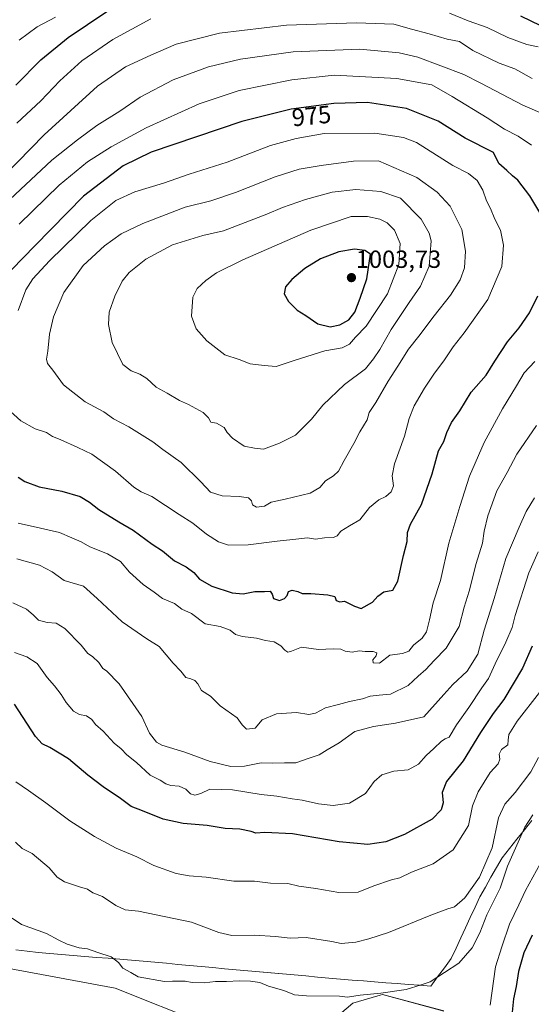
# Model space of a CAD drawing. Units: metres. Extents: x 627572 to 631018, y 4748123 to 4750500.
# Drawn here: x 627949 to 628156, y 4748348 to 4748745 of the extents above; entities that cross this region are included whole.
import ezdxf
from ezdxf.enums import TextEntityAlignment as Align

# ---------------------------------------------------------------- set-up
doc = ezdxf.new("R2010")
doc.units = ezdxf.units.M
doc.header["$MEASUREMENT"] = 0
for name, color, linetype, lineweight in [('Arbolado forestal CxS', 92, 'Continuous', 0), ('Carátula', 7, 'Continuous', 5), ('Curva de nivel maestra', 36, 'Continuous', 30), ('Curva de nivel normal', 36, 'Continuous', 0), ('Matorral CxS', 135, 'Continuous', 0), ('Municipio', 9, 'Continuous', 13), ('Municipio CxS', 142, 'Continuous', 0), ('Punto de cota en terreno', 7, 'Continuous', 0), ('Rótulo de curva de nivel directora', 19, 'Continuous', 0), ('Rótulo de punto de cota en terreno', 19, 'Continuous', 0)]:
    doc.layers.add(name, color=color, linetype=linetype, lineweight=lineweight)
doc.styles.add('Arial', font='txt', dxfattribs={"height": 0.2})

# ---------------------------------------------------------------- blocks, each defined once
blk = doc.blocks.new('*U150')
at = {"layer": 'Arbolado forestal CxS', "color": 92, "linetype": 'Continuous', "lineweight": 0}
for points in [[(628120.2897, 4748344.8947, 932.4833), (628095.4981, 4748351.5065, 934.4347), (628094.5959, 4748351.2487, 934.415), (628088.1339, 4748349.4025, 934.1416), (628083.6113, 4748348.1105, 933.9768), (628066.6303, 4748333.6773, 931.0841)], [(628024.1783, 4748339.6213, 929.9801), (627987.6701, 4748354.0555, 932.9814), (627937.5769, 4748363.3957, 931.3801)]]:
    blk.add_polyline3d(points, dxfattribs=at)
blk = doc.blocks.new('*U162')
at = {"layer": 'Municipio CxS', "color": 142, "linetype": 'Continuous', "lineweight": 0}
blk.add_polyline3d([(627947.6311, 4748369.5956, 932.4956), (627952.1356, 4748369.0278, 932.7345), (627956.64, 4748368.46, 933.0925), (627961.3389, 4748368.0778, 933.4105), (627966.0378, 4748367.6956, 933.5595), (627970.7367, 4748367.3133, 933.9579), (627975.4356, 4748366.9311, 934.2417), (627980.1344, 4748366.5489, 934.6839), (627984.8333, 4748366.1667, 934.9395), (627989.5322, 4748365.7844, 935.2173), (627994.2311, 4748365.4022, 935.6687), (627998.93, 4748365.02, 935.8996), (628003.63, 4748364.5825, 935.9045), (628008.33, 4748364.145, 935.9651), (628013.03, 4748363.7075, 936.0867), (628017.73, 4748363.27, 936.5066), (628022.43, 4748362.8325, 936.6604), (628027.13, 4748362.395, 936.8749), (628031.83, 4748361.9575, 936.4556), (628036.53, 4748361.52, 936.4453), (628041.205, 4748361.105, 936.3976), (628045.88, 4748360.69, 936.5087), (628050.555, 4748360.275, 936.7079), (628055.23, 4748359.86, 936.739), (628059.905, 4748359.445, 936.6532), (628064.58, 4748359.03, 936.7936), (628069.255, 4748358.615, 936.8856), (628073.93, 4748358.2, 936.9), (628078.605, 4748357.785, 936.7311), (628083.28, 4748357.37, 936.3122), (628087.8157, 4748357.0229, 936.0384), (628092.3514, 4748356.6757, 935.7034), (628096.8871, 4748356.3286, 935.4751), (628101.4229, 4748355.9814, 935.378), (628105.9586, 4748355.6343, 935.1795), (628110.4943, 4748355.2871, 934.9474), (628115.03, 4748354.94, 934.6699), (628117.78, 4748358.6533, 935.01), (628120.53, 4748362.3667, 935.197), (628123.28, 4748366.08, 935.4883), (628125.2, 4748370.2267, 935.9451), (628127.12, 4748374.3733, 936.4246), (628129.04, 4748378.52, 936.9201), (628130.96, 4748382.6667, 937.2785), (628132.88, 4748386.8133, 937.4049), (628134.8, 4748390.96, 937.6639), (628137.04, 4748394.92, 937.8877), (628139.28, 4748398.88, 937.6278), (628141.52, 4748402.84, 937.5506), (628143.76, 4748406.8, 937.0799), (628146.7617, 4748410.5567, 935.929), (628149.7633, 4748414.3133, 935.1927), (628152.765, 4748418.07, 934.7394), (628155.7667, 4748421.8267, 934.6033)], dxfattribs=at)
blk = doc.blocks.new('*U163')
at = {"layer": 'Municipio', "color": 9, "linetype": 'Continuous', "lineweight": 13}
blk.add_polyline3d([(628155.7667, 4748421.8267, 934.6033), (628152.765, 4748418.07, 934.7394), (628149.7633, 4748414.3133, 935.1927), (628146.7617, 4748410.5567, 935.929), (628143.76, 4748406.8, 937.0799)], dxfattribs=at)
blk = doc.blocks.new('*U164')
at = {"layer": 'Municipio', "color": 9, "linetype": 'Continuous', "lineweight": 13}
blk.add_polyline3d([(628155.7667, 4748421.8267, 934.6033), (628152.765, 4748418.07, 934.7394), (628149.7633, 4748414.3133, 935.1927), (628146.7617, 4748410.5567, 935.929), (628143.76, 4748406.8, 937.0799)], dxfattribs=at)
blk = doc.blocks.new('5PATER')
at = {"layer": 'Carátula', "linetype": 'Continuous', "lineweight": 5}
h = blk.add_hatch(color=250, dxfattribs=at)
edge = h.paths.add_edge_path()
edge.add_ellipse((0, 0.01), major_axis=(-1.33, -1.34), ratio=0.999422, start_angle=0, end_angle=360)

msp = doc.modelspace()

# ---------------------------------------------------------------- linework, layer by layer
at = {"layer": 'Arbolado forestal CxS', "color": 92, "linetype": 'Continuous', "lineweight": 0}
for points in [[(627825.27, 4748522.96, 973.29), (627833.15, 4748511.13, 969.16), (627836.97, 4748487.61, 962.35), (627832.94, 4748473.77, 957.94), (627830.91, 4748465.33, 955.44), (627829, 4748457.15, 952.89), (627828.08, 4748449.63, 949.96), (627827.92, 4748442.26, 946.86), (627827.83, 4748433.56, 943.43), (627817.86, 4748406.7, 935.64), (627812.77, 4748376.13, 928.09), (627808.52, 4748356.61, 923.26), (627820.41, 4748343.87, 917.94), (627833.14, 4748356.61, 919.88), (627839.94, 4748374.44, 924.08), (627858.62, 4748383.77, 925.43), (627867.96, 4748382.08, 925.24), (627889.73, 4748374.11, 923.47), (627903.62, 4748365.94, 925.36), (627937.58, 4748363.4, 931.38), (627987.67, 4748354.06, 932.98), (628024.18, 4748339.62, 929.98)], [(628066.63, 4748333.68, 931.08), (628083.61, 4748348.11, 933.98), (628088.13, 4748349.4, 934.14), (628094.6, 4748351.25, 934.42), (628095.5, 4748351.51, 934.43), (628120.29, 4748344.89, 932.48)]]:
    msp.add_polyline3d(points, dxfattribs=at)
at = {"layer": 'Curva de nivel maestra', "color": 36, "linetype": 'Continuous', "lineweight": 30}
for points in [[(627947.68, 4748718.7, 950), (627957.66, 4748728.99, 950), (627968.68, 4748737.97, 950), (627992.57, 4748754.16, 950)], [(628151.26, 4748746.78, 950), (628163.17, 4748740.92, 950), (628179.24, 4748736.45, 950), (628191.57, 4748733.48, 950), (628199.57, 4748732.43, 950), (628204.78, 4748731.72, 950), (628211.08, 4748731.81, 950), (628216.87, 4748732.19, 950), (628223.88, 4748731.54, 950), (628230.05, 4748732.46, 950), (628236.26, 4748734.79, 950), (628242.49, 4748736.75, 950), (628248.3, 4748739.15, 950), (628254.57, 4748740.3, 950), (628261.45, 4748742.62, 950), (628266.76, 4748744.62, 950), (628272.97, 4748747.31, 950)], [(628089.51, 4748711.72, 975), (628075.93, 4748711.27, 975), (628058.75, 4748709.03, 975), (628038.83, 4748704.11, 975), (628002.24, 4748691.73, 975), (627990.91, 4748686.2, 975), (627974.92, 4748673.89, 975), (627955.28, 4748653.9, 975), (627946, 4748644.3, 975)], [(628159, 4748667.33, 975), (628155.03, 4748674.02, 975), (628150.16, 4748680.37, 975), (628147.93, 4748682.14, 975), (628145.71, 4748684.28, 975), (628142.48, 4748687.12, 975), (628140.32, 4748691.59, 975), (628128.86, 4748697.29, 975), (628117.98, 4748704.19, 975), (628105.24, 4748709.26, 975), (628089.51, 4748711.72, 975)], [(628074.4, 4748621.15, 1000), (628078.31, 4748621.89, 1000), (628081.94, 4748623.92, 1000), (628084.38, 4748627.02, 1000), (628086.49, 4748632.78, 1000), (628089.17, 4748640.49, 1000), (628090.74, 4748650.45, 1000), (628088.43, 4748651.94, 1000), (628084.26, 4748652.55, 1000), (628077.91, 4748651.42, 1000), (628070.57, 4748648.59, 1000), (628064.24, 4748644.65, 1000), (628058.91, 4748640.3, 1000), (628056.45, 4748637.34, 1000), (628055.93, 4748634.46, 1000), (628057.66, 4748631.32, 1000), (628061.09, 4748627.93, 1000), (628064.61, 4748625.67, 1000), (628069.46, 4748622.3, 1000), (628074.4, 4748621.15, 1000)], [(627948.5, 4748560.43, 975), (627951.19, 4748558.74, 975), (627956.98, 4748556.52, 975), (627966.2, 4748554.77, 975), (627973.52, 4748552.63, 975), (627977.32, 4748550.4, 975), (627981.15, 4748547.33, 975), (627989.12, 4748542.38, 975), (627995, 4748539.06, 975), (628002.65, 4748533.37, 975), (628006.76, 4748530.7, 975), (628011.63, 4748526.61, 975), (628016.35, 4748524.26, 975), (628019.41, 4748521.88, 975), (628021.66, 4748519.29, 975), (628026.69, 4748516.38, 975), (628034.93, 4748513.7, 975), (628039.36, 4748513.39, 975), (628044.02, 4748514.29, 975), (628047.96, 4748514.22, 975), (628050.26, 4748514.4, 975), (628051.05, 4748513.26, 975), (628051.58, 4748511.46, 975), (628053.98, 4748510.69, 975), (628056.03, 4748511.45, 975), (628057.02, 4748512.62, 975), (628057.65, 4748514.21, 975), (628059.06, 4748514.84, 975), (628061.35, 4748514.34, 975), (628063.17, 4748513.49, 975), (628066.62, 4748513.5, 975), (628073.45, 4748512.94, 975), (628076.24, 4748512.19, 975), (628076.84, 4748510.7, 975), (628078.32, 4748510.15, 975), (628080.19, 4748510.32, 975), (628084.21, 4748508.41, 975), (628086.94, 4748507.41, 975), (628091.45, 4748509.97, 975), (628093.62, 4748512.42, 975), (628096.01, 4748514.12, 975), (628099.66, 4748514.78, 975), (628101.67, 4748518.45, 975), (628104.04, 4748528.78, 975), (628105.54, 4748534.45, 975), (628105.6, 4748538.12, 975), (628106.84, 4748541.45, 975), (628111.26, 4748549.45, 975), (628115.55, 4748561.78, 975), (628118.09, 4748571.12, 975), (628120.22, 4748574.78, 975), (628121.53, 4748578.45, 975), (628123.42, 4748582.45, 975), (628126.69, 4748587.2, 975), (628131.3, 4748594.73, 975), (628137.3, 4748601.62, 975), (628140.79, 4748607.3, 975), (628145.97, 4748615.09, 975), (628150.73, 4748620.69, 975), (628154.87, 4748626.78, 975), (628158.25, 4748633.65, 975)], [(628155.87, 4748492.17, 950), (628151.96, 4748483.3, 950), (628144.49, 4748470.61, 950), (628140.21, 4748465.08, 950), (628135.11, 4748457.37, 950), (628128.12, 4748445.88, 950), (628121.39, 4748437.54, 950), (628119.54, 4748433.1, 950), (628120.07, 4748428.94, 950), (628119.17, 4748426.09, 950), (628115.51, 4748422.39, 950), (628104.35, 4748416.21, 950), (628096.92, 4748413.18, 950), (628089.63, 4748412.06, 950), (628078.07, 4748413.17, 950), (628059.2, 4748416.4, 950), (628048.13, 4748417.01, 950), (628044.45, 4748416.66, 950), (628042.49, 4748417.38, 950), (628038.03, 4748418.29, 950), (628032.06, 4748418.61, 950), (628024.86, 4748419.74, 950), (628015.11, 4748420.65, 950), (628007.07, 4748422.4, 950), (627998.68, 4748425.78, 950), (627994.2, 4748427.5, 950), (627989.88, 4748430.73, 950), (627982.82, 4748435.35, 950), (627976.69, 4748440.08, 950), (627968.9, 4748446.71, 950), (627961.36, 4748451.31, 950), (627958.24, 4748452.72, 950), (627955.56, 4748455.76, 950), (627947.14, 4748468.76, 950)], [(628155.85, 4748375.49, 925), (628152.57, 4748368.34, 925), (628150.37, 4748360.84, 925), (628149.4, 4748354.78, 925), (628148.44, 4748349.78, 925), (628147.68, 4748343.12, 925)]]:
    msp.add_polyline3d(points, dxfattribs=at)
at = {"layer": 'Curva de nivel normal', "color": 36, "linetype": 'Continuous', "lineweight": 0}
for points in [[(627948.03, 4748703.31, 955), (627957.76, 4748712.36, 955), (627965.43, 4748720.43, 955), (627974.26, 4748728.56, 955), (627986.74, 4748737.16, 955), (628002.04, 4748745.52, 955)], [(627949, 4748736.88, 945), (627956.24, 4748742.27, 945), (627963.57, 4748746.18, 945)], [(628122.58, 4748747.78, 955), (628130.1, 4748744.72, 955), (628137.74, 4748741.96, 955), (628146.15, 4748737.9, 955), (628153.76, 4748735.16, 955), (628158.31, 4748734.19, 955)], [(628155.89, 4748721.44, 960), (628148.91, 4748725.26, 960), (628142.57, 4748727.66, 960), (628131.99, 4748732.78, 960), (628126.57, 4748736.32, 960), (628121.66, 4748737.36, 960), (628114.34, 4748739.48, 960), (628107.2, 4748741.29, 960), (628100.17, 4748743.33, 960), (628085.11, 4748743.93, 960), (628056.83, 4748742.95, 960), (628029.72, 4748739.75, 960), (628012.29, 4748735.23, 960), (628002.02, 4748730.9, 960), (627991.91, 4748726.17, 960), (627980.57, 4748718.31, 960), (627959.06, 4748698.72, 960), (627931.84, 4748670.93, 960)], [(628172.5, 4748701.86, 965), (628152.2, 4748710.65, 965), (628135.22, 4748719.49, 965), (628128.3, 4748722.98, 965), (628109.85, 4748730.06, 965), (628102.2, 4748731.84, 965), (628086.34, 4748733.24, 965), (628059.47, 4748732.2, 965), (628038.24, 4748729.21, 965), (628025.38, 4748726.18, 965), (628011.15, 4748720.88, 965), (627997.73, 4748713.84, 965), (627989.54, 4748708.26, 965), (627980.34, 4748702.42, 965), (627972.5, 4748696.66, 965), (627962.2, 4748688.42, 965), (627940.96, 4748668.61, 965)], [(628155.59, 4748694.51, 970), (628150.21, 4748698.18, 970), (628144.75, 4748700.95, 970), (628137.77, 4748705.54, 970), (628123.66, 4748714.18, 970), (628115.47, 4748718.85, 970), (628101.26, 4748721.47, 970), (628076.07, 4748722.81, 970), (628058.91, 4748720.91, 970), (628037.73, 4748716.51, 970), (628021.53, 4748711.16, 970), (628000.24, 4748701.46, 970), (627986.06, 4748693.86, 970), (627976.5, 4748687.77, 970), (627965.06, 4748678.35, 970), (627948.91, 4748662.54, 970)], [(628033.42, 4748533.01, 980), (628041.4, 4748533.09, 980), (628053.02, 4748534.6, 980), (628059.36, 4748535.24, 980), (628065.33, 4748535.98, 980), (628068.53, 4748535.36, 980), (628072.07, 4748535.94, 980), (628075.71, 4748536.08, 980), (628077.29, 4748536.73, 980), (628078.75, 4748538.65, 980), (628082.27, 4748540.85, 980), (628086.37, 4748543.26, 980), (628090.27, 4748548.19, 980), (628094.03, 4748551.26, 980), (628096.9, 4748552.64, 980), (628099.02, 4748554.46, 980), (628099.94, 4748556.98, 980), (628099.46, 4748561, 980), (628100.4, 4748565.78, 980), (628104.39, 4748576.99, 980), (628106.28, 4748584.12, 980), (628108.3, 4748589.18, 980), (628112.46, 4748596.42, 980), (628116.46, 4748602.43, 980), (628120.28, 4748607.44, 980), (628124.02, 4748613.11, 980), (628128.54, 4748618.67, 980), (628138.08, 4748632.12, 980), (628143.71, 4748645.45, 980), (628144.36, 4748654.12, 980), (628143.1, 4748660.12, 980), (628140.87, 4748664.59, 980), (628139.06, 4748668.86, 980), (628137.5, 4748672.04, 980), (628136.07, 4748676.34, 980), (628133.78, 4748680.24, 980), (628130.29, 4748683.06, 980), (628123.85, 4748686.32, 980), (628109.3, 4748695.51, 980), (628103.96, 4748697.54, 980), (628092.48, 4748699.37, 980), (628072.06, 4748699.17, 980), (628060.75, 4748697.15, 980), (628050.32, 4748694.37, 980), (628032.91, 4748687.63, 980), (628017.57, 4748682.82, 980), (628007.24, 4748679.21, 980), (627995.57, 4748675.63, 980), (627987.91, 4748672.16, 980), (627977.91, 4748664.13, 980), (627961.24, 4748647.74, 980), (627954.47, 4748640.51, 980), (627951.69, 4748636.12, 980), (627948.5, 4748627.78, 980)], [(628044.69, 4748548.38, 985), (628047.91, 4748548.76, 985), (628050.67, 4748550.36, 985), (628056.29, 4748551.5, 985), (628066.34, 4748553.95, 985), (628070.24, 4748556.21, 985), (628072.57, 4748558.98, 985), (628075.82, 4748561, 985), (628077.78, 4748562.89, 985), (628080.02, 4748567.17, 985), (628083.94, 4748574, 985), (628086.4, 4748578.78, 985), (628089.41, 4748583.56, 985), (628090.15, 4748586.5, 985), (628092.81, 4748590.56, 985), (628097.78, 4748599.23, 985), (628101.67, 4748605.2, 985), (628106.01, 4748612.12, 985), (628110.22, 4748617.4, 985), (628116.37, 4748625.58, 985), (628122.94, 4748633.98, 985), (628126.85, 4748640.12, 985), (628128.61, 4748644.96, 985), (628129.02, 4748651.74, 985), (628127.49, 4748660.44, 985), (628122.87, 4748669.8, 985), (628117.65, 4748675.47, 985), (628109.39, 4748681.39, 985), (628093.98, 4748688.19, 985), (628083.88, 4748688.1, 985), (628070.8, 4748686.23, 985), (628061.91, 4748684.82, 985), (628052.24, 4748681.66, 985), (628036.24, 4748675.32, 985), (628026.24, 4748672.04, 985), (628015.91, 4748669.42, 985), (627998.91, 4748662.93, 985), (627990.16, 4748658.67, 985), (627983.33, 4748653.86, 985), (627974.72, 4748645.84, 985), (627966.99, 4748635, 985), (627962.82, 4748625.17, 985), (627961.18, 4748618.12, 985), (627960.54, 4748611.38, 985), (627960, 4748608.15, 985), (627960.42, 4748606.29, 985), (627962.5, 4748603.71, 985), (627966.9, 4748597.78, 985), (627975.57, 4748590.82, 985), (627983.14, 4748586.86, 985), (627987.08, 4748584, 985), (627993.2, 4748580.74, 985), (628002.86, 4748574.73, 985), (628006.87, 4748571.59, 985), (628014.36, 4748566.32, 985), (628022.28, 4748558.6, 985), (628026.11, 4748554.38, 985), (628030.88, 4748552.96, 985), (628037.72, 4748552.65, 985), (628041.5, 4748552.04, 985), (628042.67, 4748550.88, 985), (628043.14, 4748549.3, 985), (628044.69, 4748548.38, 985)], [(628047.57, 4748571.78, 990), (628053.99, 4748574.2, 990), (628060.5, 4748577.45, 990), (628066.95, 4748583.81, 990), (628071.5, 4748589.55, 990), (628080.18, 4748597.81, 990), (628088.64, 4748604.12, 990), (628091.87, 4748608.23, 990), (628094.49, 4748612.04, 990), (628099.05, 4748620.07, 990), (628106.23, 4748631, 990), (628110.85, 4748637.58, 990), (628114.34, 4748645.58, 990), (628115.12, 4748655.88, 990), (628114.32, 4748658.95, 990), (628111.13, 4748664.64, 990), (628102.82, 4748673.03, 990), (628094.92, 4748675.84, 990), (628084.8, 4748676.61, 990), (628075.17, 4748675.48, 990), (628064.47, 4748672.51, 990), (628055.24, 4748669.34, 990), (628048.91, 4748666.65, 990), (628031.33, 4748659.92, 990), (628023.07, 4748657.98, 990), (628010.76, 4748654.25, 990), (628000.05, 4748648.48, 990), (627993.31, 4748643.12, 990), (627990.57, 4748639.64, 990), (627987.57, 4748633.54, 990), (627985.32, 4748627.04, 990), (627984.94, 4748622.03, 990), (627986.48, 4748614.76, 990), (627990.84, 4748605.92, 990), (627994.18, 4748603.38, 990), (627997.67, 4748602.03, 990), (628000.5, 4748600.23, 990), (628004.2, 4748596.79, 990), (628008.7, 4748594.3, 990), (628013.62, 4748591.39, 990), (628017.27, 4748589.81, 990), (628023.13, 4748586.52, 990), (628025.38, 4748584.34, 990), (628026.27, 4748582.64, 990), (628028.53, 4748582.22, 990), (628031.67, 4748580.5, 990), (628032.9, 4748578.47, 990), (628035.01, 4748576.14, 990), (628039.74, 4748572.94, 990), (628043.89, 4748572.1, 990), (628047.57, 4748571.78, 990)], [(628052.57, 4748605.11, 995), (628059.86, 4748607.59, 995), (628072.32, 4748611.39, 995), (628079.29, 4748612.64, 995), (628082.18, 4748614.14, 995), (628084.68, 4748617, 995), (628088.98, 4748621.43, 995), (628097.52, 4748634.52, 995), (628102.15, 4748646.25, 995), (628102.6, 4748654.75, 995), (628100.41, 4748660.2, 995), (628097.45, 4748663.09, 995), (628094.41, 4748664.62, 995), (628089.43, 4748665.75, 995), (628082.91, 4748665.69, 995), (628066.57, 4748660.17, 995), (628039.24, 4748648.14, 995), (628028.57, 4748642.98, 995), (628024.24, 4748639.91, 995), (628020.72, 4748636.64, 995), (628019.08, 4748633.1, 995), (628018.44, 4748625.42, 995), (628020.34, 4748620.28, 995), (628024.63, 4748615.51, 995), (628031.92, 4748609.79, 995), (628037.73, 4748607.94, 995), (628042.18, 4748606.26, 995), (628047.82, 4748605.49, 995), (628052.57, 4748605.11, 995)], [(627948.57, 4748541.9, 970), (627957.57, 4748539.79, 970), (627965.24, 4748538.15, 970), (627970.26, 4748535.92, 970), (627973.97, 4748534.38, 970), (627977.43, 4748532.31, 970), (627984.62, 4748529.49, 970), (627989.89, 4748526.33, 970), (627993.51, 4748522.13, 970), (627998.97, 4748517.05, 970), (628003.47, 4748513.96, 970), (628006.84, 4748511.39, 970), (628011.57, 4748509.46, 970), (628014.57, 4748507.13, 970), (628018.5, 4748505.38, 970), (628023.98, 4748501.18, 970), (628029.99, 4748500.2, 970), (628034.09, 4748498.68, 970), (628036.28, 4748496.96, 970), (628039.1, 4748496.11, 970), (628044.68, 4748495.49, 970), (628048.31, 4748494.52, 970), (628051.86, 4748493.98, 970), (628054.56, 4748492.4, 970), (628056.12, 4748490.57, 970), (628057.34, 4748489.74, 970), (628058.77, 4748490.14, 970), (628062.88, 4748491.79, 970), (628069.78, 4748490.85, 970), (628075.65, 4748491.14, 970), (628078.69, 4748491, 970), (628080.52, 4748490.18, 970), (628083.28, 4748489.77, 970), (628086.17, 4748490.3, 970), (628088.6, 4748490.09, 970), (628091.77, 4748490.04, 970), (628093.22, 4748489.52, 970), (628093.04, 4748488.31, 970), (628091.65, 4748486.64, 970), (628091.83, 4748485.53, 970), (628094.32, 4748485.36, 970), (628098.54, 4748488.54, 970), (628103.57, 4748489.3, 970), (628106.11, 4748490.18, 970), (628108.04, 4748492.56, 970), (628111.6, 4748495.42, 970), (628113.28, 4748497.97, 970), (628114.5, 4748502.82, 970), (628115.91, 4748509.74, 970), (628118.89, 4748518.77, 970), (628122.29, 4748533.83, 970), (628126.7, 4748548.6, 970), (628130.57, 4748560.9, 970), (628136.48, 4748574.48, 970), (628143.89, 4748588.09, 970), (628149.57, 4748597.36, 970), (628152.7, 4748602.62, 970), (628157.03, 4748607.17, 970)], [(627942.62, 4748589.5, 980), (627949.59, 4748583.13, 980), (627955.37, 4748579.92, 980), (627959.93, 4748578.47, 980), (627962.39, 4748576.92, 980), (627965.51, 4748575.65, 980), (627972.62, 4748572.48, 980), (627978.21, 4748569.75, 980), (627987.8, 4748562.83, 980), (627995.26, 4748556.41, 980), (627998.2, 4748554.56, 980), (628002.48, 4748552.7, 980), (628013.49, 4748545.36, 980), (628019.03, 4748541.91, 980), (628024.56, 4748537.43, 980), (628029.4, 4748534.28, 980), (628033.42, 4748533.01, 980)], [(627947.96, 4748527.42, 965), (627957.13, 4748524.88, 965), (627962.31, 4748522.18, 965), (627967.17, 4748518.78, 965), (627974.96, 4748516.43, 965), (627980.49, 4748511.43, 965), (627990.53, 4748502.07, 965), (628000.4, 4748495.22, 965), (628005.47, 4748492.08, 965), (628011.09, 4748485.3, 965), (628014.16, 4748482.13, 965), (628016.24, 4748479.6, 965), (628018.19, 4748479.06, 965), (628019.84, 4748478.38, 965), (628021, 4748476.93, 965), (628022.48, 4748474.31, 965), (628026.14, 4748472.05, 965), (628030.08, 4748468.17, 965), (628036.96, 4748463.32, 965), (628038.96, 4748460.49, 965), (628040.73, 4748458.74, 965), (628044.21, 4748459.16, 965), (628046.98, 4748462.45, 965), (628052.81, 4748464.86, 965), (628060.85, 4748465.46, 965), (628065.81, 4748464.56, 965), (628068.57, 4748465.19, 965), (628072.57, 4748467.34, 965), (628077.8, 4748468.6, 965), (628082.17, 4748469.81, 965), (628087.47, 4748470.96, 965), (628090.57, 4748471.95, 965), (628094.17, 4748472.41, 965), (628098.74, 4748472.86, 965), (628105.91, 4748476.38, 965), (628109.91, 4748480.12, 965), (628113.05, 4748482.78, 965), (628116.42, 4748486.45, 965), (628121.28, 4748491.45, 965), (628126.52, 4748500.13, 965), (628128.48, 4748507.9, 965), (628130.44, 4748514.43, 965), (628133.36, 4748525.52, 965), (628135.84, 4748533.78, 965), (628136.5, 4748538.66, 965), (628138, 4748544.86, 965), (628141.68, 4748554.88, 965), (628145.84, 4748562.34, 965), (628149.74, 4748569.78, 965), (628157.68, 4748581.3, 965)], [(627946.45, 4748509.76, 960), (627951.86, 4748507.15, 960), (627954.58, 4748504.87, 960), (627956.71, 4748502.71, 960), (627960.26, 4748501.7, 960), (627963.91, 4748501.47, 960), (627967.4, 4748499.37, 960), (627973.95, 4748492.55, 960), (627976.72, 4748489.27, 960), (627978.54, 4748488.08, 960), (627981.06, 4748485.6, 960), (627982.7, 4748483.24, 960), (627984.18, 4748482.18, 960), (627989.24, 4748477, 960), (627994.85, 4748469, 960), (627998.39, 4748463.76, 960), (628001.48, 4748457.02, 960), (628004.38, 4748453.45, 960), (628006.48, 4748452.19, 960), (628015.74, 4748449.4, 960), (628025.97, 4748445.66, 960), (628034.35, 4748443.68, 960), (628039.87, 4748443.75, 960), (628046.52, 4748445.06, 960), (628050.98, 4748445.01, 960), (628055.96, 4748445.08, 960), (628060.57, 4748445.04, 960), (628065.91, 4748447.04, 960), (628070.01, 4748448.35, 960), (628073.24, 4748450.38, 960), (628078.02, 4748453.14, 960), (628084.4, 4748457.77, 960), (628091.89, 4748459.78, 960), (628100.82, 4748461.13, 960), (628112.24, 4748463.68, 960), (628120.34, 4748472.62, 960), (628123.87, 4748476.7, 960), (628129.74, 4748482.11, 960), (628133.98, 4748489, 960), (628136.54, 4748498.66, 960), (628140.57, 4748511.42, 960), (628145.26, 4748527.64, 960), (628150.61, 4748540.22, 960), (628153.49, 4748546.64, 960), (628156.88, 4748552.12, 960)], [(628158.33, 4748530.24, 955), (628154.62, 4748521.76, 955), (628149, 4748504.64, 955), (628147.8, 4748499.78, 955), (628145.28, 4748493.78, 955), (628140.92, 4748485.12, 955), (628138.3, 4748479.17, 955), (628135.58, 4748475.4, 955), (628130.34, 4748467.39, 955), (628125.33, 4748460.48, 955), (628122.42, 4748455.44, 955), (628120.78, 4748454.72, 955), (628119.32, 4748453.87, 955), (628116.28, 4748450.84, 955), (628113.08, 4748448.12, 955), (628110.03, 4748444.62, 955), (628105.83, 4748442.28, 955), (628100.04, 4748441.69, 955), (628095.3, 4748440.31, 955), (628092.2, 4748437.54, 955), (628088.61, 4748432.66, 955), (628082.28, 4748428.75, 955), (628075.68, 4748427.83, 955), (628069.65, 4748428.51, 955), (628063.16, 4748429.97, 955), (628059.05, 4748430.5, 955), (628052.86, 4748431.68, 955), (628046.57, 4748432.33, 955), (628034.98, 4748434.22, 955), (628025.87, 4748434.44, 955), (628022.2, 4748432.73, 955), (628019.77, 4748431.98, 955), (628018.07, 4748432.62, 955), (628016.2, 4748434.41, 955), (628013.44, 4748435.65, 955), (628010.1, 4748435.98, 955), (628008.11, 4748436.66, 955), (628005.84, 4748438.14, 955), (628001.81, 4748440.08, 955), (627996.24, 4748445.21, 955), (627992.41, 4748448.37, 955), (627990.16, 4748450.7, 955), (627987.35, 4748452.98, 955), (627982.82, 4748457.85, 955), (627979.72, 4748460.53, 955), (627978.28, 4748462.63, 955), (627976.1, 4748464.1, 955), (627973.33, 4748464.59, 955), (627970.88, 4748465.94, 955), (627967.87, 4748469.41, 955), (627965.92, 4748472.65, 955), (627963.2, 4748476.16, 955), (627960.23, 4748479.58, 955), (627956.28, 4748485.2, 955), (627952.01, 4748487.86, 955), (627947.12, 4748489.59, 955)], [(628158.8, 4748473.54, 945), (628149.91, 4748461.89, 945), (628146.53, 4748456.53, 945), (628146.18, 4748454.24, 945), (628146.08, 4748452.41, 945), (628143.53, 4748450.48, 945), (628142.6, 4748448.55, 945), (628142.88, 4748446.53, 945), (628142.16, 4748444.68, 945), (628139.02, 4748441.17, 945), (628134.09, 4748433.45, 945), (628131.85, 4748427.78, 945), (628130.21, 4748419.84, 945), (628124.09, 4748409.96, 945), (628115.91, 4748404.36, 945), (628107.24, 4748400.93, 945), (628102.57, 4748398.66, 945), (628099.1, 4748397.8, 945), (628091.99, 4748395.47, 945), (628085.76, 4748392.83, 945), (628077.91, 4748392.73, 945), (628068.7, 4748394.35, 945), (628061.74, 4748395.34, 945), (628057.32, 4748396.32, 945), (628050.4, 4748396.5, 945), (628043.92, 4748397.25, 945), (628035.62, 4748397.36, 945), (628024.43, 4748398.97, 945), (628017.54, 4748399.41, 945), (628012.3, 4748400.37, 945), (628003.28, 4748403.58, 945), (627996.48, 4748407.18, 945), (627988.05, 4748410.64, 945), (627979.4, 4748415.37, 945), (627969.46, 4748421.67, 945), (627959.68, 4748428.94, 945), (627952.68, 4748433.95, 945), (627947.58, 4748437.47, 945)], [(628158.41, 4748447.28, 940), (628155.36, 4748441.46, 940), (628148.99, 4748433.14, 940), (628144.87, 4748428.4, 940), (628142.35, 4748422.9, 940), (628139.82, 4748410.81, 940), (628134.72, 4748398.99, 940), (628128.68, 4748390.6, 940), (628124.57, 4748386.99, 940), (628121.91, 4748386.21, 940), (628115.02, 4748383.59, 940), (628097.97, 4748376.6, 940), (628090.02, 4748374.07, 940), (628084.82, 4748372.65, 940), (628078.84, 4748372.17, 940), (628075.14, 4748372.92, 940), (628064.68, 4748374.52, 940), (628058.34, 4748374.29, 940), (628052.33, 4748374.97, 940), (628043.83, 4748375.47, 940), (628034.71, 4748375.44, 940), (628029.5, 4748376.55, 940), (628018.44, 4748380.74, 940), (627997.09, 4748385.24, 940), (627991.71, 4748385.8, 940), (627988.01, 4748387.46, 940), (627982.64, 4748391.15, 940), (627978.63, 4748392.67, 940), (627976.47, 4748394.12, 940), (627973.3, 4748394.96, 940), (627967.26, 4748396.99, 940), (627964.32, 4748398.99, 940), (627961.04, 4748402.75, 940), (627954.26, 4748408.47, 940), (627950.23, 4748410.44, 940), (627947.52, 4748413.06, 940)], [(628156.24, 4748424.12, 935), (628152.89, 4748419.12, 935), (628145.9, 4748403.38, 935), (628142.97, 4748394.52, 935), (628137.62, 4748383.72, 935), (628134.77, 4748376.49, 935), (628131.69, 4748370.42, 935), (628126.26, 4748364.14, 935), (628114.82, 4748356.7, 935), (628111.13, 4748355.42, 935), (628105.13, 4748353.57, 935), (628094.91, 4748352.13, 935), (628086.46, 4748351.29, 935), (628081.4, 4748350.5, 935), (628078.24, 4748350.92, 935), (628064.94, 4748351.07, 935), (628060.06, 4748351.37, 935), (628055.67, 4748353.12, 935), (628049.61, 4748354.96, 935), (628046, 4748356.36, 935), (628042.24, 4748356.97, 935), (628037.91, 4748357.12, 935), (628032.57, 4748356.76, 935), (628028.17, 4748356.78, 935), (628023.6, 4748356.24, 935), (628018.77, 4748356.43, 935), (628015.94, 4748356.98, 935), (628012.92, 4748356.92, 935), (628010.78, 4748356.98, 935), (628007.64, 4748356.75, 935), (627997.03, 4748358.7, 935), (627994.01, 4748360.46, 935), (627990.76, 4748362.2, 935), (627989.01, 4748364.47, 935), (627986.11, 4748366.82, 935), (627980.66, 4748368.53, 935), (627976.51, 4748370, 935), (627973.22, 4748370.42, 935), (627968.31, 4748371.85, 935), (627964.92, 4748373.46, 935), (627959.94, 4748376.15, 935), (627949.94, 4748379.82, 935), (627946.2, 4748382.41, 935)], [(628159.18, 4748404.37, 930), (628153.28, 4748393.48, 930), (628150.48, 4748387.71, 930), (628146.74, 4748380.02, 930), (628143.64, 4748370.82, 930), (628141.1, 4748362.66, 930), (628138.92, 4748347.19, 930)]]:
    msp.add_polyline3d(points, dxfattribs=at)
at = {"layer": 'Matorral CxS', "color": 135, "linetype": 'Continuous', "lineweight": 0}
for points in [[(627825.27, 4748522.96, 973.29), (627833.15, 4748511.13, 969.16), (627836.97, 4748487.61, 962.35), (627832.94, 4748473.77, 957.94), (627830.91, 4748465.33, 955.44), (627829, 4748457.15, 952.89), (627828.08, 4748449.63, 949.96), (627827.92, 4748442.26, 946.86), (627827.83, 4748433.56, 943.43), (627817.86, 4748406.7, 935.64), (627812.77, 4748376.13, 928.09), (627808.52, 4748356.61, 923.26), (627820.41, 4748343.87, 917.94), (627833.14, 4748356.61, 919.88), (627839.94, 4748374.44, 924.08), (627858.62, 4748383.77, 925.43), (627867.96, 4748382.08, 925.24), (627889.73, 4748374.11, 923.47), (627903.62, 4748365.94, 925.36), (627937.58, 4748363.4, 931.38), (627987.67, 4748354.06, 932.98), (628024.18, 4748339.62, 929.98)], [(627937.58, 4748363.4, 931.38), (627987.67, 4748354.06, 932.98), (628024.18, 4748339.62, 929.98)], [(628066.63, 4748333.68, 931.08), (628083.61, 4748348.11, 933.98), (628088.13, 4748349.4, 934.14), (628094.6, 4748351.25, 934.42), (628095.5, 4748351.51, 934.43), (628120.29, 4748344.89, 932.48)], [(628066.63, 4748333.68, 931.08), (628083.61, 4748348.11, 933.98), (628088.13, 4748349.4, 934.14), (628094.6, 4748351.25, 934.42), (628095.5, 4748351.51, 934.43), (628120.29, 4748344.89, 932.48)]]:
    msp.add_polyline3d(points, dxfattribs=at)
at = {"layer": 'Municipio', "color": 9, "linetype": 'Continuous', "lineweight": 13}
msp.add_polyline3d([(627947.63, 4748369.6, 932.5), (627952.14, 4748369.03, 932.73), (627956.64, 4748368.46, 933.09), (627961.34, 4748368.08, 933.41), (627966.04, 4748367.7, 933.56), (627970.74, 4748367.31, 933.96), (627975.44, 4748366.93, 934.24), (627980.13, 4748366.55, 934.68), (627984.83, 4748366.17, 934.94), (627989.53, 4748365.78, 935.22), (627994.23, 4748365.4, 935.67), (627998.93, 4748365.02, 935.9), (628003.63, 4748364.58, 935.9), (628008.33, 4748364.14, 935.97), (628013.03, 4748363.71, 936.09), (628017.73, 4748363.27, 936.51), (628022.43, 4748362.83, 936.66), (628027.13, 4748362.39, 936.87), (628031.83, 4748361.96, 936.46), (628036.53, 4748361.52, 936.45), (628041.21, 4748361.11, 936.4), (628045.88, 4748360.69, 936.51), (628050.55, 4748360.28, 936.71), (628055.23, 4748359.86, 936.74), (628059.91, 4748359.45, 936.65), (628064.58, 4748359.03, 936.79), (628069.25, 4748358.62, 936.89), (628073.93, 4748358.2, 936.9), (628078.61, 4748357.79, 936.73), (628083.28, 4748357.37, 936.31), (628087.82, 4748357.02, 936.04), (628092.35, 4748356.68, 935.7), (628096.89, 4748356.33, 935.48), (628101.42, 4748355.98, 935.38), (628105.96, 4748355.63, 935.18), (628110.49, 4748355.29, 934.95), (628115.03, 4748354.94, 934.67), (628117.78, 4748358.65, 935.01), (628120.53, 4748362.37, 935.2), (628123.28, 4748366.08, 935.49), (628125.2, 4748370.23, 935.95), (628127.12, 4748374.37, 936.42), (628129.04, 4748378.52, 936.92), (628130.96, 4748382.67, 937.28), (628132.88, 4748386.81, 937.4), (628134.8, 4748390.96, 937.66), (628137.04, 4748394.92, 937.89), (628139.28, 4748398.88, 937.63), (628141.52, 4748402.84, 937.55), (628143.76, 4748406.8, 937.08)], dxfattribs=at)
msp.add_polyline3d([(627947.63, 4748369.6, 932.5), (627952.14, 4748369.03, 932.73), (627956.64, 4748368.46, 933.09), (627961.34, 4748368.08, 933.41), (627966.04, 4748367.7, 933.56), (627970.74, 4748367.31, 933.96), (627975.44, 4748366.93, 934.24), (627980.13, 4748366.55, 934.68), (627984.83, 4748366.17, 934.94), (627989.53, 4748365.78, 935.22), (627994.23, 4748365.4, 935.67), (627998.93, 4748365.02, 935.9), (628003.63, 4748364.58, 935.9), (628008.33, 4748364.14, 935.97), (628013.03, 4748363.71, 936.09), (628017.73, 4748363.27, 936.51), (628022.43, 4748362.83, 936.66), (628027.13, 4748362.39, 936.87), (628031.83, 4748361.96, 936.46), (628036.53, 4748361.52, 936.45), (628041.21, 4748361.11, 936.4), (628045.88, 4748360.69, 936.51), (628050.55, 4748360.28, 936.71), (628055.23, 4748359.86, 936.74), (628059.91, 4748359.45, 936.65), (628064.58, 4748359.03, 936.79), (628069.25, 4748358.62, 936.89), (628073.93, 4748358.2, 936.9), (628078.61, 4748357.79, 936.73), (628083.28, 4748357.37, 936.31), (628087.82, 4748357.02, 936.04), (628092.35, 4748356.68, 935.7), (628096.89, 4748356.33, 935.48), (628101.42, 4748355.98, 935.38), (628105.96, 4748355.63, 935.18), (628110.49, 4748355.29, 934.95), (628115.03, 4748354.94, 934.67), (628117.78, 4748358.65, 935.01), (628120.53, 4748362.37, 935.2), (628123.28, 4748366.08, 935.49), (628125.2, 4748370.23, 935.95), (628127.12, 4748374.37, 936.42), (628129.04, 4748378.52, 936.92), (628130.96, 4748382.67, 937.28), (628132.88, 4748386.81, 937.4), (628134.8, 4748390.96, 937.66), (628137.04, 4748394.92, 937.89), (628139.28, 4748398.88, 937.63), (628141.52, 4748402.84, 937.55), (628143.76, 4748406.8, 937.08)], dxfattribs=at)
at = {"layer": 'Municipio CxS', "color": 142, "linetype": 'Continuous', "lineweight": 0}
msp.add_polyline3d([(628155.77, 4748421.83, 934.6), (628152.76, 4748418.07, 934.74), (628149.76, 4748414.31, 935.19), (628146.76, 4748410.56, 935.93), (628143.76, 4748406.8, 937.08), (628141.52, 4748402.84, 937.55), (628139.28, 4748398.88, 937.63), (628137.04, 4748394.92, 937.89), (628134.8, 4748390.96, 937.66), (628132.88, 4748386.81, 937.4), (628130.96, 4748382.67, 937.28), (628129.04, 4748378.52, 936.92), (628127.12, 4748374.37, 936.42), (628125.2, 4748370.23, 935.95), (628123.28, 4748366.08, 935.49), (628120.53, 4748362.37, 935.2), (628117.78, 4748358.65, 935.01), (628115.03, 4748354.94, 934.67), (628110.49, 4748355.29, 934.95), (628105.96, 4748355.63, 935.18), (628101.42, 4748355.98, 935.38), (628096.89, 4748356.33, 935.48), (628092.35, 4748356.68, 935.7), (628087.82, 4748357.02, 936.04), (628083.28, 4748357.37, 936.31), (628078.61, 4748357.79, 936.73), (628073.93, 4748358.2, 936.9), (628069.25, 4748358.62, 936.89), (628064.58, 4748359.03, 936.79), (628059.91, 4748359.45, 936.65), (628055.23, 4748359.86, 936.74), (628050.55, 4748360.28, 936.71), (628045.88, 4748360.69, 936.51), (628041.21, 4748361.11, 936.4), (628036.53, 4748361.52, 936.45), (628031.83, 4748361.96, 936.46), (628027.13, 4748362.39, 936.87), (628022.43, 4748362.83, 936.66), (628017.73, 4748363.27, 936.51), (628013.03, 4748363.71, 936.09), (628008.33, 4748364.14, 935.97), (628003.63, 4748364.58, 935.9), (627998.93, 4748365.02, 935.9), (627994.23, 4748365.4, 935.67), (627989.53, 4748365.78, 935.22), (627984.83, 4748366.17, 934.94), (627980.13, 4748366.55, 934.68), (627975.44, 4748366.93, 934.24), (627970.74, 4748367.31, 933.96), (627966.04, 4748367.7, 933.56), (627961.34, 4748368.08, 933.41), (627956.64, 4748368.46, 933.09), (627952.14, 4748369.03, 932.73), (627947.63, 4748369.6, 932.5)], dxfattribs=at)

# ---------------------------------------------------------------- block references
at = {"layer": 'Arbolado forestal CxS', "color": 92, "linetype": 'Continuous', "lineweight": 0}
msp.add_blockref('*U150', (0, 0), dxfattribs=at)
at = {"layer": 'Municipio', "color": 9, "linetype": 'Continuous', "lineweight": 13}
for name in ['*U163', '*U164']:
    msp.add_blockref(name, (0, 0), dxfattribs=at)
at = {"layer": 'Municipio CxS', "color": 142, "linetype": 'Continuous', "lineweight": 0}
msp.add_blockref('*U162', (0, 0), dxfattribs=at)
at = {"layer": 'Punto de cota en terreno', "linetype": 'Continuous', "lineweight": 0}
msp.add_blockref('5PATER', (628083, 4748641, 1003.73), dxfattribs=at)

# ---------------------------------------------------------------- texts
at = {"layer": 'Rótulo de curva de nivel directora', "color": 19, "linetype": 'Continuous', "lineweight": 0, "style": 'Arial'}
msp.add_text('975', height=7, rotation=5.808, dxfattribs=at).set_placement((628066.86, 4748706.31), align=Align.MIDDLE_CENTER)
at = {"layer": 'Rótulo de punto de cota en terreno', "color": 19, "linetype": 'Continuous', "lineweight": 0, "style": 'Arial'}
msp.add_text('1003,73', height=7, dxfattribs=at).set_placement((628084.76, 4748642.76), align=Align.BOTTOM_LEFT)

doc.saveas('drawing.dxf')
